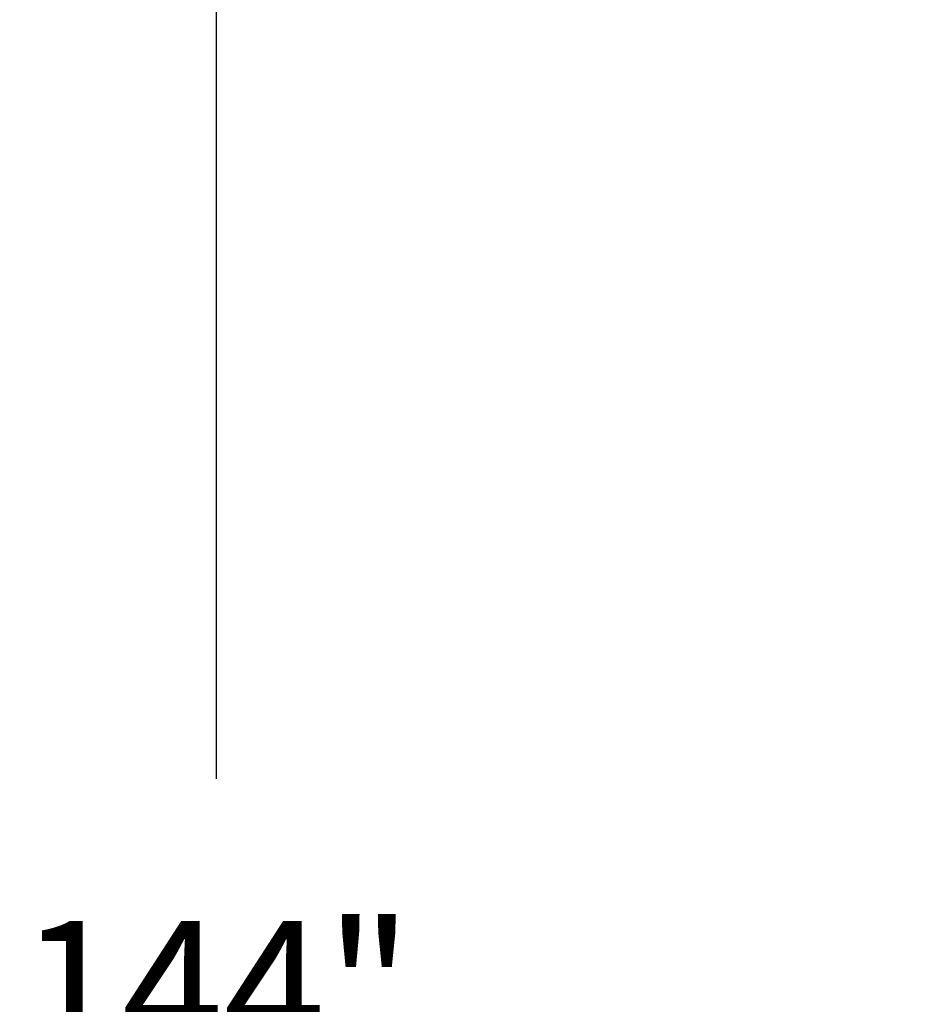
# Model space of a CAD drawing. Extents: x -15 to 172, y -1 to 159.
# Drawn here: x -15 to -2, y 72 to 87 of the extents above; entities that cross this region are included whole.
import ezdxf

# ---------------------------------------------------------------- set-up
doc = ezdxf.new("R2010")
doc.units = 0
doc.header["$LTSCALE"] = 0.3
doc.header["$MEASUREMENT"] = 0
doc.layers.add('COTES PLAN', color=7, linetype='Continuous', lineweight=20, true_color=0x0099cc)
doc.styles.add('[quo] Cotes', font='simplex.shx', dxfattribs={"width": 0.6})
doc.dimstyles.new('LOGIFLEX', dxfattribs={"dimscale": 0, "dimtxt": 0.09375, "dimasz": 0.1, "dimexe": 0.1, "dimexo": 0.0625, "dimgap": 0.09, "dimtad": 0, "dimtih": 1, "dimtoh": 1, "dimdec": 4, "dimlfac": -1, "dimzin": 12, "dimdsep": 46, "dimlunit": 5, "dimtxsty": '[quo] Cotes', "dimblk": 'OBLIQUE', "dimcen": 0, "dimdle": 0.078125, "dimclrd": 256, "dimclre": 256, "dimclrt": 256, "dimadec": 0, "dimazin": 2, "dimtfac": 1, "dimtdec": 4, "dimtofl": 0, "dimtmove": 0, "dimatfit": 3, "dimfxl": 0, "dimfrac": 2, "dimtolj": 1, "dimtzin": 0, "dimlwd": 25, "dimlwe": 25, "dimarcsym": 0})

# ---------------------------------------------------------------- blocks, each defined once
blk = doc.blocks.new('_Oblique')
at = {"color": 0, "linetype": 'ByBlock', "lineweight": -2}
blk.add_line((-0.5, -0.5), (0.5, 0.5), dxfattribs=at)
blk = doc.blocks.new('*D28')
at = {"layer": 'COTES PLAN', "color": 250, "linetype": 'ByBlock', "lineweight": 25, "transparency": 16777216}
for p, q in [((-12.363, 145.995), (-12.363, 75.506)), ((63.604, 144.25), (-14.596, 144.25)), ((-12.363, -1.495), (-12.363, 68.994)), ((63.604, 0.25), (-14.596, 0.25))]:
    blk.add_line(p, q, dxfattribs=at)
at = {"layer": 'Defpoints', "color": 0, "transparency": 16777216}
for p in [(65, 144.25, 24), (-12.363, 0.25), (65, 0.25, 24)]:
    blk.add_point(p, dxfattribs=at)
at = {"layer": 'COTES PLAN', "color": 250, "lineweight": 25, "transparency": 16777216, "xscale": 2.232967704732681, "yscale": 2.232967704732681, "zscale": 2.232967704732681}
for p, rotation in [((-12.363, 144.25), 90), ((-12.363, 0.25), 270)]:
    blk.add_blockref('_Oblique', p, dxfattribs=dict(at, rotation=rotation))
at = {"layer": 'COTES PLAN', "color": 250, "transparency": 16777216, "insert": (-12.363, 72.25), "char_height": 2.0934, "attachment_point": 5, "style": '[quo] Cotes'}
blk.add_mtext('\\A1;144"', dxfattribs=at)

msp = doc.modelspace()

# ---------------------------------------------------------------- dimensions: what is measured, and where the dimension line sits
at = {"layer": 'COTES PLAN', "color": 250}
dim = msp.add_linear_dim(base=(-12.36307, 0.25), p1=(65, 144.25, 24), p2=(65, 0.25, 24), angle=90, dimstyle='LOGIFLEX', override={"dimscale": 22.329677, "dimpost": '"', "dimclrd": 250, "dimclre": 250, "dimclrt": 250, "dimarcsym": 1}, dxfattribs=at)
dim.commit()
dim.dimension.update_dxf_attribs({"geometry": '*D28', "text_midpoint": (-12.36307, 72.25)})

doc.saveas('drawing.dxf')
